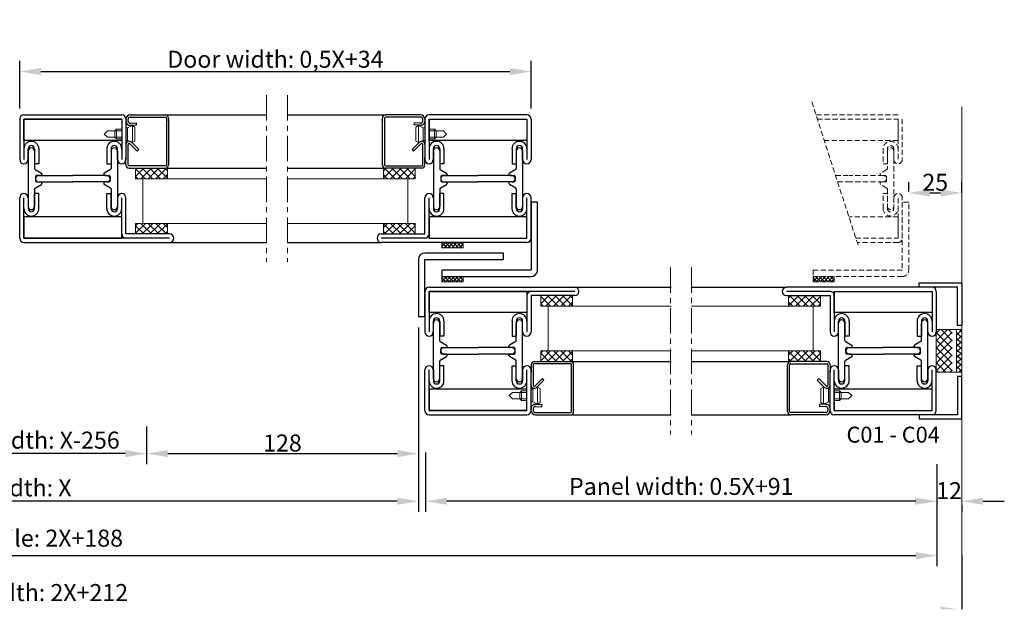
# Model space of a CAD drawing. Units: inches. Extents: x 11 to 1054, y -10 to 615.
# Drawn here: x 272 to 514, y -10 to 135 of the extents above; entities that cross this region are included whole.
import ezdxf

# ---------------------------------------------------------------- set-up
doc = ezdxf.new("R2010")
doc.units = ezdxf.units.IN
doc.header["$LTSCALE"] = 5
doc.header["$MEASUREMENT"] = 0
doc.linetypes.add('CENTER', pattern=[2, 1.25, -0.25, 0.25, -0.25])
doc.linetypes.add('HIDDEN', pattern=[0.375, 0.25, -0.125])
for name, color, linetype, lineweight in [('Arcering', 6, 'Continuous', 5), ('CONTOUR', 7, 'Continuous', 18), ('Deurprofielen', 3, 'Continuous', 30), ('Glas', 4, 'Continuous', 13), ('Hartlijn', 1, 'CENTER', 18), ('labyrinten', 2, 'Continuous', 30), ('Stippellijn', 8, 'HIDDEN', 18), ('Tekst', 140, 'Continuous', 20), ('Thermisch kopp.', 6, 'Continuous', 30)]:
    doc.layers.add(name, color=color, linetype=linetype, lineweight=lineweight)
doc.layers.add('BEMATING', color=7, linetype='Continuous')
doc.styles.add('ROMANS', font='romans')
doc.styles.get("Standard").update_dxf_attribs({"font": 'times.ttf'})
doc.dimstyles.new('Kone', dxfattribs={"dimtxt": 8, "dimasz": 10, "dimexe": 5, "dimexo": 5, "dimgap": 1, "dimtad": 1, "dimdec": 0, "dimzin": 0, "dimdsep": 46, "dimtxsty": 'ROMANS', "dimcen": 1, "dimclrd": 1, "dimclre": 1, "dimadec": 0, "dimazin": 0, "dimtfac": 1, "dimtdec": 0, "dimtofl": 0, "dimtmove": 1, "dimatfit": 3, "dimfxl": 0.18, "dimtolj": 1, "dimtzin": 0, "dimarcsym": 0})

# ---------------------------------------------------------------- blocks, each defined once
blk = doc.blocks.new('*D6')
at = {"layer": 'BEMATING', "color": 1, "linetype": 'ByBlock', "lineweight": -2, "transparency": 16777216}
for p, q in [((370.03, 59.21), (370.03, 25.67)), ((303.23, 34.94), (303.23, 25.67)), ((308.45, 28.28), (364.81, 28.28))]:
    blk.add_line(p, q, dxfattribs=at)
at = {"layer": 'BEMATING', "color": 1, "transparency": 16777216}
for points in [[(308.45, 29.15), (308.45, 27.41), (303.23, 28.28)], [(364.81, 29.15), (364.81, 27.41), (370.03, 28.28)]]:
    blk.add_solid(points, dxfattribs=at)
at = {"layer": 'Defpoints', "color": 0, "transparency": 16777216}
for p in [(370.03, 61.82), (303.23, 37.55), (370.03, 28.28)]:
    blk.add_point(p, dxfattribs=at)
at = {"layer": 'BEMATING', "color": 0, "transparency": 16777216, "insert": (336.63, 30.89), "char_height": 4.175, "attachment_point": 5, "style": 'ROMANS'}
blk.add_mtext('\\A1;128', dxfattribs=at)
blk = doc.blocks.new('*D7')
at = {"layer": 'BEMATING', "color": 1, "linetype": 'ByBlock', "lineweight": -2, "transparency": 16777216}
for p, q in [((221.18, 34.94), (221.18, 25.67)), ((303.23, 34.94), (303.23, 25.67)), ((298.01, 28.28), (226.4, 28.28))]:
    blk.add_line(p, q, dxfattribs=at)
at = {"layer": 'BEMATING', "color": 1, "transparency": 16777216}
for points in [[(226.4, 29.15), (226.4, 27.41), (221.18, 28.28)], [(298.01, 29.15), (298.01, 27.41), (303.23, 28.28)]]:
    blk.add_solid(points, dxfattribs=at)
at = {"layer": 'Defpoints', "color": 0, "transparency": 16777216}
for p in [(221.18, 37.55), (303.23, 37.55), (221.18, 28.28)]:
    blk.add_point(p, dxfattribs=at)
at = {"layer": 'BEMATING', "color": 0, "transparency": 16777216, "insert": (262.21, 31.59), "char_height": 4.1745, "attachment_point": 5, "style": 'ROMANS'}
blk.add_mtext('\\A1;Free opening width: X-256', dxfattribs=at)
blk = doc.blocks.new('*D8')
at = {"layer": 'BEMATING', "color": 1, "linetype": 'ByBlock', "lineweight": -2, "transparency": 16777216}
for p, q in [((370.03, 28.59), (370.03, 13.98)), ((154.39, 25.67), (154.39, 13.98)), ((364.81, 16.59), (159.61, 16.59))]:
    blk.add_line(p, q, dxfattribs=at)
at = {"layer": 'BEMATING', "color": 1, "transparency": 16777216}
for points in [[(159.61, 17.46), (159.61, 15.72), (154.39, 16.59)], [(364.81, 17.46), (364.81, 15.72), (370.03, 16.59)]]:
    blk.add_solid(points, dxfattribs=at)
at = {"layer": 'Defpoints', "color": 0, "transparency": 16777216}
for p in [(370.03, 31.2), (154.39, 28.28), (154.39, 16.59)]:
    blk.add_point(p, dxfattribs=at)
at = {"layer": 'BEMATING', "color": 0, "transparency": 16777216, "insert": (262.21, 19.89), "char_height": 4.1745, "attachment_point": 5, "style": 'ROMANS'}
blk.add_mtext('\\A1;Opening width: X', dxfattribs=at)
blk = doc.blocks.new('*D10')
at = {"layer": 'BEMATING', "color": 1, "linetype": 'ByBlock', "lineweight": -2, "transparency": 16777216}
for p, q in [((27.26, 13.98), (27.26, 0.63)), ((497.32, 13.98), (497.32, 0.63)), ((492.1, 3.24), (32.48, 3.24))]:
    blk.add_line(p, q, dxfattribs=at)
at = {"layer": 'BEMATING', "color": 1, "transparency": 16777216}
for points in [[(32.48, 4.11), (32.48, 2.37), (27.26, 3.24)], [(492.1, 4.11), (492.1, 2.37), (497.32, 3.24)]]:
    blk.add_solid(points, dxfattribs=at)
at = {"layer": 'Defpoints', "color": 0, "transparency": 16777216}
for p in [(27.26, 16.59), (497.32, 16.59), (27.26, 3.24)]:
    blk.add_point(p, dxfattribs=at)
at = {"layer": 'BEMATING', "color": 0, "transparency": 16777216, "insert": (262.21, 7.54), "char_height": 4.1745, "attachment_point": 5, "style": 'ROMANS'}
blk.add_mtext('\\A1;Supporting profile: 2X+188', dxfattribs=at)
blk = doc.blocks.new('*D12')
at = {"layer": 'BEMATING', "color": 1, "linetype": 'ByBlock', "lineweight": -2, "transparency": 16777216}
for p, q in [((272.12, 112.98), (272.12, 124.67)), ((397.68, 112.98), (397.68, 124.67)), ((277.34, 122.06), (392.46, 122.06))]:
    blk.add_line(p, q, dxfattribs=at)
at = {"layer": 'BEMATING', "color": 1, "transparency": 16777216}
for points in [[(277.34, 122.93), (277.34, 121.19), (272.12, 122.06)], [(392.46, 122.93), (392.46, 121.19), (397.68, 122.06)]]:
    blk.add_solid(points, dxfattribs=at)
at = {"layer": 'Defpoints', "color": 0, "transparency": 16777216}
for p in [(397.68, 122.06), (272.12, 110.37), (397.68, 110.37)]:
    blk.add_point(p, dxfattribs=at)
at = {"layer": 'BEMATING', "color": 0, "transparency": 16777216, "insert": (334.9, 125.07), "char_height": 4.1745, "attachment_point": 5, "style": 'ROMANS'}
blk.add_mtext('\\A1;Door width: 0,5X+34', dxfattribs=at)
blk = doc.blocks.new('*D13')
at = {"layer": 'BEMATING', "color": 1, "linetype": 'ByBlock', "lineweight": -2, "transparency": 16777216}
for p, q in [((371.76, 28.59), (371.76, 13.98)), ((497.32, 25.67), (497.32, 13.98)), ((492.1, 16.59), (376.98, 16.59))]:
    blk.add_line(p, q, dxfattribs=at)
at = {"layer": 'BEMATING', "color": 1, "transparency": 16777216}
for points in [[(376.98, 17.46), (376.98, 15.72), (371.76, 16.59)], [(492.1, 17.46), (492.1, 15.72), (497.32, 16.59)]]:
    blk.add_solid(points, dxfattribs=at)
at = {"layer": 'Defpoints', "color": 0, "transparency": 16777216}
for p in [(371.76, 31.2), (497.32, 28.28), (371.76, 16.59)]:
    blk.add_point(p, dxfattribs=at)
at = {"layer": 'BEMATING', "color": 0, "transparency": 16777216, "insert": (434.54, 20.24), "char_height": 4.1745, "attachment_point": 5, "style": 'ROMANS'}
blk.add_mtext('\\A1;Panel width: 0.5X+91', dxfattribs=at)
blk = doc.blocks.new('*D14')
at = {"layer": 'BEMATING', "color": 1, "linetype": 'ByBlock', "lineweight": -2, "transparency": 16777216}
for p, q in [((491.93, 16.59), (486.72, 16.59)), ((503.41, 15.55), (503.41, 13.98)), ((508.63, 16.59), (513.85, 16.59))]:
    blk.add_line(p, q, dxfattribs=at)
at = {"layer": 'BEMATING', "color": 1, "transparency": 16777216}
for points in [[(491.93, 17.46), (491.93, 15.72), (497.15, 16.59)], [(508.63, 17.46), (508.63, 15.72), (503.41, 16.59)]]:
    blk.add_solid(points, dxfattribs=at)
at = {"layer": 'Defpoints', "color": 0, "transparency": 16777216}
for p in [(503.41, 18.16), (497.15, 16.59), (497.15, 16.59)]:
    blk.add_point(p, dxfattribs=at)
at = {"layer": 'BEMATING', "color": 0, "transparency": 16777216, "insert": (500.28, 19.2), "char_height": 4.175, "attachment_point": 5, "style": 'ROMANS'}
blk.add_mtext('\\A1;12', dxfattribs=at)
blk = doc.blocks.new('*D17')
at = {"layer": 'BEMATING', "color": 1, "linetype": 'ByBlock', "lineweight": -2, "transparency": 16777216}
for p, q in [((490.37, 92.64), (490.37, 94.87)), ((503.41, 92.31), (503.41, 94.87)), ((495.59, 92.26), (498.2, 92.26))]:
    blk.add_line(p, q, dxfattribs=at)
at = {"layer": 'BEMATING', "color": 1, "transparency": 16777216}
for points in [[(495.59, 93.13), (495.59, 91.39), (490.37, 92.26)], [(498.2, 93.13), (498.2, 91.39), (503.41, 92.26)]]:
    blk.add_solid(points, dxfattribs=at)
at = {"layer": 'Defpoints', "color": 0, "transparency": 16777216}
for p in [(503.41, 92.26), (490.37, 90.03), (503.41, 89.7)]:
    blk.add_point(p, dxfattribs=at)
at = {"layer": 'BEMATING', "color": 0, "transparency": 16777216, "insert": (496.89, 94.87), "char_height": 4.175, "attachment_point": 5, "style": 'ROMANS'}
blk.add_mtext('\\A1;25', dxfattribs=at)

msp = doc.modelspace()

# ---------------------------------------------------------------- hatches: boundary and pattern name
at = {"layer": 'Arcering'}
h = msp.add_hatch(dxfattribs=at)
h.set_pattern_fill('ANSI37', color=256, scale=20, angle=90, style=0)
h.set_pattern_definition([(135, (248.9006, 599.986), (-0.9224514, -0.9224514), []), (225, (248.9006, 599.986), (0.9224514, -0.9224514), [])])
h.paths.add_polyline_path([(308.39, 98.37), (308.39, 95.76), (300.56, 95.76), (300.56, 98.37)])
h = msp.add_hatch(dxfattribs=at)
h.set_pattern_fill('ANSI37', color=256, scale=20, angle=90, style=0)
h.set_pattern_definition([(45, (420.9029, 599.986), (0.9224514, -0.9224514), []), (315, (420.9029, 599.986), (-0.9224514, -0.9224514), [])])
h.paths.add_polyline_path([(361.42, 98.37), (361.42, 95.76), (369.24, 95.76), (369.24, 98.37)])
h = msp.add_hatch(dxfattribs=at)
h.set_pattern_fill('ANSI37', color=256, scale=20, angle=90, style=0)
h.set_pattern_definition([(225, (248.9006, -419.431), (-0.9224514, 0.9224514), []), (135, (248.9006, -419.431), (0.9224514, 0.9224514), [])])
h.paths.add_polyline_path([(308.39, 82.19), (308.39, 84.8), (300.56, 84.8), (300.56, 82.19)])
h = msp.add_hatch(dxfattribs=at)
h.set_pattern_fill('ANSI37', color=256, scale=20, angle=90, style=0)
h.set_pattern_definition([(315, (420.9029, -419.431), (0.9224514, 0.9224514), []), (45, (420.9029, -419.431), (-0.9224514, 0.9224514), [])])
h.paths.add_polyline_path([(361.42, 82.19), (361.42, 84.8), (369.24, 84.8), (369.24, 82.19)])
h = msp.add_hatch(dxfattribs=at)
h.set_pattern_fill('ANSI37', color=256, scale=10, angle=90, style=0)
h.set_pattern_definition([(315, (232.78776, 204.58144), (0.4612257, 0.4612257), []), (45, (232.78776, 204.58144), (-0.4612257, 0.4612257), [])])
h.paths.add_polyline_path([(380.98, 78.77), (380.98, 80.07), (375.77, 80.07), (375.77, 78.77)])
h = msp.add_hatch(dxfattribs=at)
h.set_pattern_fill('ANSI37', color=256, scale=10, angle=90, style=0)
h.set_pattern_definition([(45, (232.78776, -45.71314), (0.4612257, -0.4612257), []), (315, (232.78776, -45.71314), (-0.4612257, -0.4612257), [])])
h.paths.add_polyline_path([(380.98, 71.75), (380.98, 70.45), (375.77, 70.45), (375.77, 71.75)])
h = msp.add_hatch(dxfattribs=at)
h.set_pattern_fill('ANSI37', color=256, scale=20, angle=90, style=0)
h.set_pattern_definition([(135, (348.3704, 568.677), (-0.9224514, -0.9224514), []), (225, (348.3704, 568.677), (0.9224514, -0.9224514), [])])
h.paths.add_polyline_path([(407.86, 67.06), (407.86, 64.45), (400.03, 64.45), (400.03, 67.06)])
h = msp.add_hatch(dxfattribs=at)
h.set_pattern_fill('ANSI37', color=256, scale=20, angle=90, style=0)
h.set_pattern_definition([(45, (520.3726, 568.677), (0.9224514, -0.9224514), []), (315, (520.3726, 568.677), (-0.9224514, -0.9224514), [])])
h.paths.add_polyline_path([(460.89, 67.06), (460.89, 64.45), (468.71, 64.45), (468.71, 67.06)])
h = msp.add_hatch(dxfattribs=at)
h.set_pattern_fill('ANSI37', color=256, scale=20, style=0)
h.set_pattern_definition([(45, (-3597.5107, -1199.376), (-0.92245142, 0.92245142), []), (135, (-3597.5107, -1199.376), (-0.92245142, -0.92245142), [])])
h.paths.add_polyline_path([(501.07, 48.27), (501.07, 58.71), (497.15, 58.71), (497.15, 48.27)])
h = msp.add_hatch(dxfattribs=at)
h.set_pattern_fill('ANSI37', color=256, scale=15, style=0)
h.set_pattern_definition([(45, (-3592.5534, -1199.376), (-0.69183857, 0.69183857), []), (135, (-3592.5534, -1199.376), (-0.69183857, -0.69183857), [])])
h.paths.add_polyline_path([(503.41, 58.71), (502.11, 58.71), (502.11, 48.27), (503.41, 48.27)])
h = msp.add_hatch(dxfattribs=at)
h.set_pattern_fill('ANSI37', color=256, scale=20, angle=90, style=0)
h.set_pattern_definition([(225, (348.3704, -450.74), (-0.9224514, 0.9224514), []), (135, (348.3704, -450.74), (0.9224514, 0.9224514), [])])
h.paths.add_polyline_path([(407.86, 50.88), (407.86, 53.49), (400.03, 53.49), (400.03, 50.88)])
h = msp.add_hatch(dxfattribs=at)
h.set_pattern_fill('ANSI37', color=256, scale=20, angle=90, style=0)
h.set_pattern_definition([(315, (520.3726, -450.74), (0.9224514, 0.9224514), []), (45, (520.3726, -450.74), (-0.9224514, 0.9224514), [])])
h.paths.add_polyline_path([(460.89, 50.88), (460.89, 53.49), (468.71, 53.49), (468.71, 50.88)])
at = {"layer": 'Stippellijn'}
h = msp.add_hatch(dxfattribs=at)
h.set_pattern_fill('ANSI37', color=256, scale=10, angle=90, style=0)
h.set_pattern_definition([(45, (323.91053, -45.71314), (0.4612257, -0.4612257), []), (315, (323.91053, -45.71314), (-0.4612257, -0.4612257), [])])
h.paths.add_polyline_path([(472.11, 71.75), (472.11, 70.45), (466.89, 70.45), (466.89, 71.75)])

# ---------------------------------------------------------------- linework, layer by layer
at = {"layer": 'BEMATING', "color": 1}
msp.add_line((503.41, 3.55), (503.41, -9.92), dxfattribs=at)
msp.add_solid([(502.26, -9.92), (498.2, -9.92), (502.26, -9.92), (498.2, -9.24)], dxfattribs=at)
at = {"layer": 'CONTOUR'}
for p, q in [((503.41, 113.39), (503.41, -9.92)), ((299.78, 104.63), (299.78, 108.8)), ((370.03, 104.63), (370.03, 108.8)), ((292.86, 106.71), (293.65, 107.5)), ((292.86, 106.71), (293.65, 105.93)), ((293.65, 107.5), (297.17, 107.5)), ((295.47, 107.5), (295.86, 107.89)), ((295.47, 105.93), (295.47, 107.5)), ((295.86, 107.89), (297.17, 107.89)), ((298.6, 105.15), (298.6, 108.28)), ((300.43, 105), (300.43, 108.43)), ((369.37, 105), (369.37, 108.43)), ((371.2, 105.15), (371.2, 108.28)), ((373.94, 107.89), (372.63, 107.89)), ((376.16, 107.5), (372.63, 107.5)), ((374.33, 107.5), (373.94, 107.89)), ((374.33, 105.93), (374.33, 107.5)), ((376.94, 106.71), (376.16, 107.5)), ((376.94, 106.71), (376.16, 105.93)), ((293.65, 105.93), (297.17, 105.93)), ((295.86, 105.54), (297.17, 105.54)), ((298.21, 105.15), (298.6, 105.15)), ((371.59, 105.15), (371.2, 105.15)), ((376.16, 105.93), (372.63, 105.93)), ((373.94, 105.54), (372.63, 105.54)), ((395.33, 43.71), (396.64, 43.71)), ((397.68, 44.1), (398.07, 44.1)), ((398.07, 44.1), (398.07, 40.97)), ((399.25, 44.62), (399.25, 40.44)), ((399.9, 44.24), (399.9, 40.82)), ((468.84, 44.24), (468.84, 40.82)), ((469.5, 44.62), (469.5, 40.44)), ((470.67, 44.1), (470.67, 40.97)), ((471.06, 44.1), (470.67, 44.1)), ((473.41, 43.71), (472.1, 43.71)), ((392.33, 42.53), (393.12, 43.31)), ((392.33, 42.53), (393.12, 41.75)), ((393.12, 43.31), (396.64, 43.31)), ((393.12, 41.75), (396.64, 41.75)), ((394.94, 43.31), (394.94, 41.75)), ((394.94, 41.75), (395.33, 41.36)), ((395.33, 41.36), (396.64, 41.36)), ((475.63, 43.31), (472.1, 43.31)), ((475.63, 41.75), (472.1, 41.75)), ((473.41, 41.36), (472.1, 41.36)), ((473.8, 41.75), (473.41, 41.36)), ((473.8, 43.31), (473.8, 41.75)), ((476.41, 42.53), (475.63, 43.31)), ((476.41, 42.53), (475.63, 41.75))]:
    msp.add_line(p, q, dxfattribs=at)
for points in [[(298.21, 108.28), (298.6, 108.28), (299.78, 108.8), (300.43, 108.43)], [(371.59, 108.28), (371.2, 108.28), (370.03, 108.8), (369.37, 108.43)], [(295.47, 105.93), (295.86, 105.54), (295.86, 107.89)], [(374.33, 105.93), (373.94, 105.54), (373.94, 107.89)], [(298.6, 105.15), (299.78, 104.63), (300.43, 105)], [(371.2, 105.15), (370.03, 104.63), (369.37, 105)], [(300.56, 98.37), (308.39, 98.37), (308.39, 95.76), (300.56, 95.76), (300.56, 98.37)], [(369.24, 98.37), (361.42, 98.37), (361.42, 95.76), (369.24, 95.76), (369.24, 98.37)], [(300.56, 82.19), (308.39, 82.19), (308.39, 84.8), (300.56, 84.8), (300.56, 82.19)], [(369.24, 82.19), (361.42, 82.19), (361.42, 84.8), (369.24, 84.8), (369.24, 82.19)], [(375.77, 78.77), (380.98, 78.77), (380.98, 80.07), (375.77, 80.07), (375.77, 78.77)], [(375.77, 71.75), (380.98, 71.75), (380.98, 70.45), (375.77, 70.45), (375.77, 71.75)], [(400.03, 67.06), (407.86, 67.06), (407.86, 64.45), (400.03, 64.45), (400.03, 67.06)], [(468.71, 67.06), (460.89, 67.06), (460.89, 64.45), (468.71, 64.45), (468.71, 67.06)], [(400.03, 50.88), (407.86, 50.88), (407.86, 53.49), (400.03, 53.49), (400.03, 50.88)], [(468.71, 50.88), (460.89, 50.88), (460.89, 53.49), (468.71, 53.49), (468.71, 50.88)], [(394.94, 43.31), (395.33, 43.71), (395.33, 41.36)], [(398.07, 44.1), (399.25, 44.62), (399.9, 44.24)], [(470.67, 44.1), (469.5, 44.62), (468.84, 44.24)], [(473.8, 43.31), (473.41, 43.71), (473.41, 41.36)], [(397.68, 40.97), (398.07, 40.97), (399.25, 40.44), (399.9, 40.82)], [(471.06, 40.97), (470.67, 40.97), (469.5, 40.44), (468.84, 40.82)]]:
    msp.add_lwpolyline(points, dxfattribs=at)
for points in [[(497.15, 48.27), (502.11, 48.27), (502.11, 58.71), (497.15, 58.71)], [(502.11, 48.27), (503.41, 48.27), (503.41, 58.71), (502.11, 58.71)]]:
    msp.add_lwpolyline(points, close=True, dxfattribs=at)
at = {"layer": 'Deurprofielen'}
for p, q in [((273.17, 111.41), (297.17, 111.41)), ((299.26, 111.41), (307.87, 111.41)), ((307.87, 111.41), (332.69, 111.41)), ((337.91, 111.41), (361.94, 111.41)), ((370.55, 111.41), (361.94, 111.41)), ((396.64, 111.41), (372.63, 111.41)), ((272.12, 110.37), (272.12, 100.44)), ((297.17, 110.37), (273.17, 110.37)), ((273.17, 110.37), (273.17, 103.09)), ((297.17, 110.37), (297.17, 100.44)), ((298.21, 110.37), (298.21, 100.96)), ((298.21, 110.37), (298.21, 100.44)), ((298.73, 109.9), (298.73, 110.37)), ((299.26, 110.89), (307.87, 110.89)), ((299.28, 109.38), (300.79, 109.46)), ((299.31, 108.86), (300.82, 108.94)), ((300.82, 108.94), (300.79, 109.46)), ((308.13, 110.63), (308.13, 99.15)), ((308.65, 110.63), (308.65, 99.15)), ((361.15, 110.63), (361.15, 99.15)), ((361.68, 110.63), (361.68, 99.15)), ((370.55, 110.89), (361.94, 110.89)), ((368.99, 108.94), (369.01, 109.46)), ((370.49, 108.86), (368.99, 108.94)), ((370.52, 109.38), (369.01, 109.46)), ((371.07, 109.9), (371.07, 110.37)), ((371.59, 110.37), (371.59, 100.96)), ((371.59, 110.37), (371.59, 100.44)), ((372.63, 110.37), (372.63, 100.44)), ((396.64, 109.33), (396.64, 100.44)), ((397.68, 110.37), (397.68, 100.44)), ((298.73, 99.15), (298.73, 104.15)), ((299.18, 104.33), (300.97, 102.54)), ((299.55, 104.7), (301.34, 102.91)), ((370.25, 104.7), (368.46, 102.91)), ((370.62, 104.33), (368.83, 102.54)), ((371.07, 99.15), (371.07, 104.15)), ((273.17, 103.09), (273.17, 100.44)), ((274.21, 100.44), (274.21, 103.09)), ((275.77, 103.09), (275.77, 99.39)), ((276.82, 103.09), (276.82, 99.39)), ((293.52, 103.09), (293.52, 99.39)), ((294.56, 103.09), (294.56, 99.39)), ((296.13, 100.44), (296.13, 103.09)), ((301.34, 102.91), (300.97, 102.54)), ((368.46, 102.91), (368.83, 102.54)), ((373.68, 100.44), (373.68, 103.09)), ((375.24, 103.09), (375.24, 99.39)), ((376.29, 103.09), (376.29, 99.39)), ((392.99, 103.09), (392.99, 99.39)), ((394.03, 103.09), (394.03, 99.39)), ((395.59, 100.44), (395.59, 103.09)), ((276.82, 99.39), (275.77, 99.39)), ((293.52, 99.39), (294.56, 99.39)), ((298.21, 99.15), (298.21, 100.96)), ((371.59, 99.15), (371.59, 100.96)), ((376.29, 99.39), (375.24, 99.39)), ((392.99, 99.39), (394.03, 99.39)), ((307.87, 98.89), (299, 98.89)), ((299, 98.37), (307.87, 98.37)), ((307.87, 98.37), (332.69, 98.37)), ((337.91, 98.37), (361.94, 98.37)), ((361.94, 98.89), (370.81, 98.89)), ((370.81, 98.37), (361.94, 98.37)), ((276.8, 96.52), (285.17, 96.52)), ((276.8, 94.96), (285.17, 94.96)), ((293.53, 96.52), (285.17, 96.52)), ((293.53, 94.96), (285.17, 94.96)), ((376.27, 96.52), (384.64, 96.52)), ((376.27, 94.96), (384.64, 94.96)), ((393, 96.52), (384.64, 96.52)), ((393, 94.96), (384.64, 94.96)), ((275.77, 88.43), (275.77, 92.12)), ((276.82, 92.12), (275.77, 92.12)), ((276.82, 88.43), (276.82, 92.12)), ((293.52, 88.43), (293.52, 92.12)), ((293.52, 92.12), (294.56, 92.12)), ((294.56, 88.43), (294.56, 92.12)), ((375.24, 88.43), (375.24, 92.12)), ((376.29, 92.12), (375.24, 92.12)), ((376.29, 88.43), (376.29, 92.12)), ((392.99, 88.43), (392.99, 92.12)), ((392.99, 92.12), (394.03, 92.12)), ((394.03, 88.43), (394.03, 92.12)), ((272.12, 81.15), (272.12, 91.07)), ((273.17, 81.15), (273.17, 91.07)), ((274.21, 91.07), (274.21, 88.43)), ((296.13, 91.07), (296.13, 88.43)), ((297.17, 81.15), (297.17, 91.07)), ((298.21, 82.19), (298.21, 91.07)), ((371.59, 82.19), (371.59, 91.07)), ((372.63, 81.15), (372.63, 91.07)), ((373.68, 91.07), (373.68, 88.43)), ((395.59, 91.07), (395.59, 88.43)), ((396.64, 82.19), (396.64, 91.07)), ((397.68, 81.15), (397.68, 91.07)), ((308.91, 82.19), (298.21, 82.19)), ((360.89, 82.19), (371.59, 82.19)), ((308.91, 81.15), (273.17, 81.15)), ((273.17, 80.1), (308.91, 80.1)), ((308.91, 80.1), (332.69, 80.1)), ((337.91, 80.1), (360.89, 80.1)), ((371.59, 81.15), (360.89, 81.15)), ((396.64, 80.1), (360.89, 80.1)), ((371.59, 68.1), (371.59, 58.17)), ((372.63, 69.14), (408.38, 69.14)), ((372.63, 68.1), (372.63, 58.17)), ((408.38, 68.1), (372.63, 68.1)), ((396.64, 68.1), (396.64, 58.17)), ((408.38, 69.14), (432.03, 69.14)), ((408.38, 69.14), (431.86, 69.14)), ((437.08, 69.14), (460.36, 69.14)), ((496.11, 69.14), (460.36, 69.14)), ((471.06, 68.1), (460.36, 68.1)), ((472.1, 68.1), (472.1, 58.17)), ((497.15, 68.1), (497.15, 58.17)), ((408.38, 67.06), (397.68, 67.06)), ((397.68, 67.06), (397.68, 58.17)), ((460.36, 67.06), (471.06, 67.06)), ((471.06, 67.06), (471.06, 58.17)), ((496.11, 67.06), (496.11, 58.17)), ((373.68, 58.17), (373.68, 60.82)), ((375.24, 60.82), (375.24, 57.13)), ((376.29, 60.82), (376.29, 57.13)), ((392.99, 60.82), (392.99, 57.13)), ((394.03, 60.82), (394.03, 57.13)), ((395.59, 58.17), (395.59, 60.82)), ((473.15, 58.17), (473.15, 60.82)), ((474.71, 60.82), (474.71, 57.13)), ((475.76, 60.82), (475.76, 57.13)), ((492.46, 60.82), (492.46, 57.13)), ((493.5, 60.82), (493.5, 57.13)), ((495.06, 58.17), (495.06, 60.82)), ((376.29, 57.13), (375.24, 57.13)), ((392.99, 57.13), (394.03, 57.13)), ((475.76, 57.13), (474.71, 57.13)), ((492.46, 57.13), (493.5, 57.13)), ((376.27, 54.29), (384.64, 54.29)), ((393, 54.29), (384.64, 54.29)), ((475.74, 54.29), (484.11, 54.29)), ((492.47, 54.29), (484.11, 54.29)), ((376.27, 52.72), (384.64, 52.72)), ((393, 52.72), (384.64, 52.72)), ((398.46, 50.88), (407.34, 50.88)), ((407.34, 50.88), (432.03, 50.88)), ((407.8, 50.88), (431.86, 50.88)), ((437.08, 50.88), (461.41, 50.88)), ((470.28, 50.88), (461.41, 50.88)), ((475.74, 52.72), (484.11, 52.72)), ((492.47, 52.72), (484.11, 52.72)), ((371.59, 38.88), (371.59, 48.81)), ((372.63, 46.16), (372.63, 48.81)), ((373.68, 48.81), (373.68, 46.16)), ((375.24, 46.16), (375.24, 49.85)), ((376.29, 49.85), (375.24, 49.85)), ((376.29, 46.16), (376.29, 49.85)), ((392.99, 46.16), (392.99, 49.85)), ((392.99, 49.85), (394.03, 49.85)), ((394.03, 46.16), (394.03, 49.85)), ((395.59, 48.81), (395.59, 46.16)), ((396.64, 38.88), (396.64, 48.81)), ((397.68, 50.1), (397.68, 48.29)), ((397.68, 38.88), (397.68, 48.81)), ((398.2, 50.1), (398.2, 45.1)), ((407.34, 50.36), (398.46, 50.36)), ((407.6, 38.62), (407.6, 50.1)), ((408.12, 38.62), (408.12, 50.1)), ((460.62, 38.62), (460.62, 50.1)), ((461.15, 38.62), (461.15, 50.1)), ((461.41, 50.36), (470.28, 50.36)), ((470.54, 50.1), (470.54, 45.1)), ((471.06, 50.1), (471.06, 48.29)), ((471.06, 38.88), (471.06, 48.81)), ((472.1, 38.88), (472.1, 48.81)), ((473.15, 48.81), (473.15, 46.16)), ((474.71, 46.16), (474.71, 49.85)), ((475.76, 49.85), (474.71, 49.85)), ((475.76, 46.16), (475.76, 49.85)), ((492.46, 46.16), (492.46, 49.85)), ((492.46, 49.85), (493.5, 49.85)), ((493.5, 46.16), (493.5, 49.85)), ((495.06, 48.81), (495.06, 46.16)), ((496.11, 39.92), (496.11, 48.81)), ((497.15, 38.88), (497.15, 48.81)), ((372.63, 38.88), (372.63, 46.16)), ((397.68, 38.88), (397.68, 48.29)), ((398.65, 44.91), (400.44, 46.71)), ((399.02, 44.54), (400.81, 46.34)), ((400.81, 46.34), (400.44, 46.71)), ((467.93, 46.34), (468.3, 46.71)), ((469.72, 44.54), (467.93, 46.34)), ((470.09, 44.91), (468.3, 46.71)), ((471.06, 38.88), (471.06, 48.29)), ((396.64, 38.88), (372.63, 38.88)), ((398.2, 39.34), (398.2, 38.88)), ((398.75, 39.87), (400.26, 39.79)), ((398.78, 40.39), (400.29, 40.31)), ((400.29, 40.31), (400.26, 39.79)), ((469.96, 40.39), (468.46, 40.31)), ((468.46, 40.31), (468.48, 39.79)), ((469.99, 39.87), (468.48, 39.79)), ((470.54, 39.34), (470.54, 38.88)), ((372.63, 37.83), (396.64, 37.83)), ((398.73, 38.36), (407.34, 38.36)), ((398.73, 37.83), (407.34, 37.83)), ((407.34, 37.83), (432.03, 37.83)), ((407.34, 37.83), (431.86, 37.83)), ((437.08, 37.83), (461.41, 37.83)), ((470.02, 38.36), (461.41, 38.36)), ((470.02, 37.83), (461.41, 37.83)), ((496.11, 37.83), (472.1, 37.83))]:
    msp.add_line(p, q, dxfattribs=at)
for centre, radius, start, end in [((273.17, 110.37), 1.04, 90, 180), ((297.17, 110.37), 1.04, 0, 90), ((297.17, 110.37), 1.04, 0, 90), ((299.26, 110.37), 1.04, 90, 180), ((307.87, 110.63), 0.783, 0, 90), ((361.94, 110.63), 0.783, 90, 180), ((370.55, 110.37), 1.04, 0, 90), ((372.63, 110.37), 1.04, 90, 180), ((372.63, 110.37), 1.04, 90, 180), ((396.64, 110.37), 1.04, 0, 90), ((299.26, 109.9), 1.04, 180, 273.0001), ((299.26, 110.37), 0.522, 90, 180), ((299.26, 109.9), 0.522, 180, 273), ((307.87, 110.63), 0.261, 0, 90), ((361.94, 110.63), 0.261, 90, 180), ((370.55, 109.9), 1.04, 266.9999, 0), ((370.55, 109.9), 0.522, 267, 0), ((370.55, 110.37), 0.522, 0, 90), ((274.99, 103.09), 1.83, 0, 180), ((295.34, 103.09), 1.83, 0, 180), ((299, 104.15), 0.783, 45.0004, 180), ((299, 104.15), 0.261, 44.9988, 180), ((370.81, 104.15), 0.783, 0, 134.9996), ((370.81, 104.15), 0.261, 0, 135.0012), ((374.46, 103.09), 1.83, 0, 180), ((394.81, 103.09), 1.83, 0, 180), ((274.99, 103.09), 0.783, 0, 180), ((295.34, 103.09), 0.783, 0, 180), ((374.46, 103.09), 0.783, 0, 180), ((394.81, 103.09), 0.783, 0, 180), ((273.17, 100.44), 1.04, 180, 0), ((297.17, 100.44), 1.04, 180, 0), ((299, 99.15), 0.783, 180, 270), ((299, 99.15), 0.261, 180, 270), ((307.87, 99.15), 0.783, 270, 0), ((307.87, 99.15), 0.261, 270, 0), ((361.94, 99.15), 0.783, 180, 270), ((361.94, 99.15), 0.261, 180, 270), ((370.81, 99.15), 0.261, 270, 0), ((370.81, 99.15), 0.783, 270, 0), ((372.63, 100.44), 1.04, 180, 0), ((396.64, 100.44), 1.04, 180, 0), ((276.8, 95.74), 0.783, 90, 270), ((293.53, 95.74), 0.783, 270, 90), ((376.27, 95.74), 0.783, 90, 270), ((393, 95.74), 0.783, 270, 90), ((273.17, 91.07), 1.04, 0, 180), ((297.17, 91.07), 1.04, 0, 180), ((372.63, 91.07), 1.04, 0, 180), ((396.64, 91.07), 1.04, 0, 180), ((274.99, 88.43), 1.83, 180, 0), ((274.99, 88.43), 0.783, 180, 0), ((295.34, 88.43), 1.83, 180, 0), ((295.34, 88.43), 0.783, 180, 0), ((374.46, 88.43), 1.83, 180, 0), ((374.46, 88.43), 0.783, 180, 0), ((394.81, 88.43), 1.83, 180, 0), ((394.81, 88.43), 0.783, 180, 0), ((298.21, 82.19), 1.04, 180, 270), ((308.91, 81.15), 1.04, 270, 90), ((360.89, 81.15), 1.04, 90, 270), ((371.59, 82.19), 1.04, 270, 0), ((273.17, 81.15), 1.04, 180, 270), ((396.64, 81.15), 1.04, 270, 360), ((372.63, 68.1), 1.04, 90, 180), ((397.68, 67.06), 1.04, 90, 180), ((408.38, 68.1), 1.04, 270, 90), ((460.36, 68.1), 1.04, 90, 270), ((471.06, 67.06), 1.04, 0, 90), ((496.11, 68.1), 1.04, 0, 90), ((374.46, 60.82), 1.83, 0, 180), ((374.46, 60.82), 0.783, 0, 180), ((394.81, 60.82), 1.83, 0, 180), ((394.81, 60.82), 0.783, 0, 180), ((473.93, 60.82), 1.83, 0, 180), ((473.93, 60.82), 0.783, 0, 180), ((494.28, 60.82), 1.83, 0, 180), ((494.28, 60.82), 0.783, 0, 180), ((372.63, 58.17), 1.04, 180, 0), ((396.64, 58.17), 1.04, 180, 0), ((472.1, 58.17), 1.04, 180, 0), ((496.11, 58.17), 1.04, 180, 0), ((376.27, 53.5), 0.783, 90, 270), ((393, 53.5), 0.783, 270, 90), ((475.74, 53.5), 0.783, 90, 270), ((492.47, 53.5), 0.783, 270, 90), ((398.46, 50.1), 0.783, 90, 180), ((407.34, 50.1), 0.783, 0, 90), ((461.41, 50.1), 0.783, 90, 180), ((470.28, 50.1), 0.783, 0, 90), ((372.63, 48.81), 1.04, 0, 180), ((396.64, 48.81), 1.04, 0, 180), ((398.46, 50.1), 0.261, 90, 180), ((407.34, 50.1), 0.261, 0, 90), ((461.41, 50.1), 0.261, 90, 180), ((470.28, 50.1), 0.261, 0, 90), ((472.1, 48.81), 1.04, 0, 180), ((496.11, 48.81), 1.04, 0, 180), ((374.46, 46.16), 1.83, 180, 0), ((374.46, 46.16), 0.783, 180, 0), ((394.81, 46.16), 1.83, 180, 0), ((394.81, 46.16), 0.783, 180, 0), ((473.93, 46.16), 1.83, 180, 0), ((473.93, 46.16), 0.783, 180, 0), ((494.28, 46.16), 1.83, 180, 0), ((494.28, 46.16), 0.783, 180, 0), ((398.46, 45.1), 0.783, 180, 314.9996), ((398.46, 45.1), 0.261, 180, 315.0012), ((470.28, 45.1), 0.783, 225.0004, 0), ((470.28, 45.1), 0.261, 224.9988, 0), ((372.63, 38.88), 1.04, 180, 270), ((396.64, 38.88), 1.04, 270, 0), ((396.64, 38.88), 1.04, 270, 0), ((398.73, 39.34), 1.04, 86.9999, 180), ((398.73, 38.88), 1.04, 180, 270), ((398.73, 39.34), 0.522, 87, 180), ((398.73, 38.88), 0.522, 180, 270), ((470.02, 39.34), 1.04, 0, 93.0001), ((470.02, 39.34), 0.522, 0, 93), ((470.02, 38.88), 0.522, 270, 0), ((470.02, 38.88), 1.04, 270, 0), ((472.1, 38.88), 1.04, 180, 270), ((472.1, 38.88), 1.04, 180, 270), ((496.11, 38.88), 1.04, 270, 0), ((407.34, 38.62), 0.261, 270, 0), ((407.34, 38.62), 0.783, 270, 0), ((461.41, 38.62), 0.783, 180, 270), ((461.41, 38.62), 0.261, 180, 270)]:
    msp.add_arc(centre, radius, start, end, dxfattribs=at)
for p in [(308.65, 110.11), (361.15, 110.11), (408.12, 39.14), (460.62, 39.14)]:
    msp.add_point(p, dxfattribs=at)
at = {"layer": 'Glas'}
for p, q in [((332.69, 95.76), (302.39, 95.76)), ((302.39, 84.8), (302.39, 95.76)), ((362.44, 95.76), (337.91, 95.76)), ((367.42, 84.8), (367.42, 95.76)), ((332.69, 84.8), (302.39, 84.8)), ((361.42, 84.8), (337.91, 84.8)), ((432.03, 64.45), (401.86, 64.45)), ((401.86, 64.45), (401.86, 53.49)), ((431.86, 64.45), (409.56, 64.45)), ((460.89, 64.45), (437.08, 64.45)), ((466.89, 64.45), (466.89, 53.49)), ((432.03, 53.49), (401.86, 53.49)), ((431.86, 53.49), (409.56, 53.49)), ((461.91, 53.49), (437.08, 53.49))]:
    msp.add_line(p, q, dxfattribs=at)
at = {"layer": 'Hartlijn'}
for p, q in [((332.69, 116.27), (332.69, 75.25)), ((337.91, 116.27), (337.91, 75.25)), ((431.86, 74), (431.86, 32.98)), ((437.08, 74), (437.08, 32.98))]:
    msp.add_line(p, q, dxfattribs=at)
at = {"layer": 'labyrinten'}
for p, q in [((397.68, 90.03), (397.68, 73.32)), ((399.25, 90.03), (397.68, 90.03)), ((399.25, 73.32), (399.25, 90.03)), ((390.9, 77.49), (371.59, 77.49)), ((390.9, 75.93), (390.9, 77.49)), ((370.03, 75.93), (370.03, 61.82)), ((371.59, 61.82), (371.59, 75.93)), ((371.59, 75.93), (390.9, 75.93)), ((397.68, 73.32), (375.77, 73.32)), ((375.77, 73.32), (375.77, 71.75)), ((375.77, 71.75), (397.68, 71.75)), ((371.59, 61.82), (370.03, 61.82))]:
    msp.add_line(p, q, dxfattribs=at)
for points in [[(492.98, 70.19), (503.41, 70.19), (503.41, 59.75), (502.37, 59.75), (502.37, 69.14), (492.98, 69.14)], [(492.98, 36.79), (503.41, 36.79), (503.41, 47.23), (502.37, 47.23), (502.37, 37.83), (492.98, 37.83)]]:
    msp.add_lwpolyline(points, close=True, dxfattribs=at)
for centre, start, end in [((371.59, 75.93), 90, 180), ((397.68, 73.32), 270, 0)]:
    msp.add_arc(centre, 1.57, start, end, dxfattribs=at)
at = {"layer": 'Stippellijn'}
for p, q in [((466.58, 114.59), (478.15, 78.84)), ((487.76, 111.41), (467.61, 111.41)), ((487.76, 109.33), (487.76, 100.44)), ((488.8, 110.37), (488.8, 100.44)), ((484.11, 103.09), (484.11, 99.39)), ((485.15, 103.09), (485.15, 99.39)), ((485.15, 102.56), (485.15, 98.24)), ((486.72, 100.44), (486.72, 103.09)), ((486.72, 102.56), (486.72, 88.95)), ((484.11, 99.39), (485.15, 99.39)), ((483.34, 96.9), (483.34, 96.79)), ((485.02, 98.01), (483.47, 97.12)), ((472.43, 96.52), (475.76, 96.52)), ((472.93, 94.96), (475.76, 94.96)), ((484.13, 96.52), (475.76, 96.52)), ((484.13, 94.96), (475.76, 94.96)), ((483.34, 94.7), (483.34, 94.59)), ((485.02, 93.47), (483.47, 94.36)), ((483.61, 96.52), (484.65, 96.52)), ((484.65, 94.96), (483.61, 94.96)), ((484.91, 96.26), (484.91, 95.22)), ((484.11, 88.43), (484.11, 92.12)), ((484.11, 92.12), (485.15, 92.12)), ((485.15, 93.24), (485.15, 88.95)), ((485.15, 88.43), (485.15, 92.12)), ((486.72, 91.07), (486.72, 88.43)), ((487.76, 82.19), (487.76, 91.07)), ((488.8, 81.15), (488.8, 91.07)), ((488.8, 90.03), (488.8, 73.32)), ((490.37, 90.03), (488.8, 90.03)), ((490.37, 73.32), (490.37, 90.03)), ((487.76, 80.1), (477.74, 80.1)), ((488.8, 73.32), (466.89, 73.32)), ((466.89, 73.32), (466.89, 71.75)), ((466.89, 71.75), (488.8, 71.75))]:
    msp.add_line(p, q, dxfattribs=at)
for points in [[(467.95, 110.37), (487.76, 110.37), (487.76, 105.15), (469.64, 105.15)], [(477.4, 81.15), (487.76, 81.15), (487.76, 86.36), (475.72, 86.36)], [(466.89, 71.75), (472.11, 71.75), (472.11, 70.45), (466.89, 70.45), (466.89, 71.75)]]:
    msp.add_lwpolyline(points, dxfattribs=at)
for centre, radius, start, end in [((485.93, 103.09), 1.83, 0, 180), ((485.93, 103.09), 0.783, 0, 180), ((485.93, 102.56), 0.783, 0, 180), ((487.76, 100.44), 1.04, 180, 0), ((483.61, 96.9), 0.261, 120, 180), ((483.61, 96.79), 0.261, 180, 270), ((484.89, 98.24), 0.261, 300, 0), ((483.61, 94.7), 0.261, 90, 180), ((483.61, 94.59), 0.261, 180, 240), ((484.13, 95.74), 0.783, 270, 90), ((484.65, 96.26), 0.261, 0, 90), ((484.65, 95.22), 0.261, 270, 0), ((484.89, 93.24), 0.261, 0, 60), ((487.76, 91.07), 1.04, 0, 180), ((485.93, 88.43), 1.83, 180, 0), ((485.93, 88.95), 0.783, 180, 0), ((485.93, 88.43), 0.783, 180, 0), ((487.76, 81.15), 1.04, 270, 360), ((488.8, 73.32), 1.57, 270, 0)]:
    msp.add_arc(centre, radius, start, end, dxfattribs=at)
at = {"layer": 'Thermisch kopp.'}
for p, q in [((274.21, 102.56), (274.21, 88.95)), ((275.77, 102.56), (275.77, 98.24)), ((294.56, 102.56), (294.56, 98.24)), ((296.13, 102.56), (296.13, 88.95)), ((373.68, 102.56), (373.68, 88.95)), ((375.24, 102.56), (375.24, 98.24)), ((394.03, 102.56), (394.03, 98.24)), ((395.59, 102.56), (395.59, 88.95)), ((275.9, 98.01), (277.45, 97.12)), ((277.58, 96.9), (277.58, 96.79)), ((292.75, 96.9), (292.75, 96.79)), ((294.43, 98.01), (292.88, 97.12)), ((375.37, 98.01), (376.92, 97.12)), ((377.05, 96.9), (377.05, 96.79)), ((392.22, 96.9), (392.22, 96.79)), ((393.9, 98.01), (392.35, 97.12)), ((275.9, 93.47), (277.45, 94.36)), ((276.02, 96.26), (276.02, 95.22)), ((277.32, 96.52), (276.28, 96.52)), ((276.28, 94.96), (277.32, 94.96)), ((277.58, 94.7), (277.58, 94.59)), ((292.75, 94.7), (292.75, 94.59)), ((294.43, 93.47), (292.88, 94.36)), ((293.01, 96.52), (294.06, 96.52)), ((294.06, 94.96), (293.01, 94.96)), ((294.32, 96.26), (294.32, 95.22)), ((375.37, 93.47), (376.92, 94.36)), ((375.49, 96.26), (375.49, 95.22)), ((376.79, 96.52), (375.75, 96.52)), ((375.75, 94.96), (376.79, 94.96)), ((377.05, 94.7), (377.05, 94.59)), ((392.22, 94.7), (392.22, 94.59)), ((393.9, 93.47), (392.35, 94.36)), ((392.48, 96.52), (393.53, 96.52)), ((393.53, 94.96), (392.48, 94.96)), ((393.79, 96.26), (393.79, 95.22)), ((275.77, 93.24), (275.77, 88.95)), ((294.56, 93.24), (294.56, 88.95)), ((375.24, 93.24), (375.24, 88.95)), ((394.03, 93.24), (394.03, 88.95)), ((373.68, 46.68), (373.68, 60.3)), ((375.24, 56), (375.24, 60.3)), ((394.03, 56), (394.03, 60.3)), ((395.59, 46.68), (395.59, 60.3)), ((473.15, 46.68), (473.15, 60.3)), ((474.71, 56), (474.71, 60.3)), ((493.5, 56), (493.5, 60.3)), ((495.06, 46.68), (495.06, 60.3)), ((375.37, 55.78), (376.92, 54.88)), ((393.9, 55.78), (392.35, 54.88)), ((474.84, 55.78), (476.39, 54.88)), ((493.37, 55.78), (491.82, 54.88)), ((375.49, 52.98), (375.49, 54.03)), ((375.75, 54.29), (376.79, 54.29)), ((377.05, 54.55), (377.05, 54.66)), ((392.22, 54.55), (392.22, 54.66)), ((393.53, 54.29), (392.48, 54.29)), ((393.79, 52.98), (393.79, 54.03)), ((474.96, 52.98), (474.96, 54.03)), ((475.22, 54.29), (476.26, 54.29)), ((476.52, 54.55), (476.52, 54.66)), ((491.69, 54.55), (491.69, 54.66)), ((493, 54.29), (491.95, 54.29)), ((493.26, 52.98), (493.26, 54.03)), ((375.24, 46.68), (375.24, 51.01)), ((375.37, 51.23), (376.92, 52.12)), ((376.79, 52.72), (375.75, 52.72)), ((377.05, 52.35), (377.05, 52.46)), ((392.22, 52.35), (392.22, 52.46)), ((393.9, 51.23), (392.35, 52.12)), ((392.48, 52.72), (393.53, 52.72)), ((394.03, 46.68), (394.03, 51.01)), ((474.71, 46.68), (474.71, 51.01)), ((474.84, 51.23), (476.39, 52.12)), ((476.26, 52.72), (475.22, 52.72)), ((476.52, 52.35), (476.52, 52.46)), ((491.69, 52.35), (491.69, 52.46)), ((493.37, 51.23), (491.82, 52.12)), ((491.95, 52.72), (493, 52.72)), ((493.5, 46.68), (493.5, 51.01))]:
    msp.add_line(p, q, dxfattribs=at)
for points in [[(273.17, 110.37), (297.17, 110.37), (297.17, 105.15), (273.17, 105.15)], [(372.63, 110.37), (396.64, 110.37), (396.64, 105.15), (372.63, 105.15)], [(273.17, 81.15), (297.17, 81.15), (297.17, 86.36), (273.17, 86.36)], [(372.63, 81.15), (396.64, 81.15), (396.64, 86.36), (372.63, 86.36)], [(372.63, 68.1), (396.64, 68.1), (396.64, 62.88), (372.63, 62.88)], [(472.1, 68.1), (496.11, 68.1), (496.11, 62.88), (472.1, 62.88)], [(372.63, 38.88), (396.64, 38.88), (396.64, 44.1), (372.63, 44.1)], [(472.1, 38.88), (496.11, 38.88), (496.11, 44.1), (472.1, 44.1)]]:
    msp.add_lwpolyline(points, close=True, dxfattribs=at)
for centre, radius, start, end in [((274.99, 102.56), 0.783, 0, 180), ((295.34, 102.56), 0.783, 0, 180), ((374.46, 102.56), 0.783, 0, 180), ((394.81, 102.56), 0.783, 0, 180), ((276.04, 98.24), 0.261, 180, 240), ((277.32, 96.79), 0.261, 270, 360), ((277.32, 96.9), 0.261, 0, 60), ((293.01, 96.9), 0.261, 120, 180), ((293.01, 96.79), 0.261, 180, 270), ((294.3, 98.24), 0.261, 300, 0), ((375.5, 98.24), 0.261, 180, 240), ((376.79, 96.79), 0.261, 270, 360), ((376.79, 96.9), 0.261, 0, 60), ((392.48, 96.9), 0.261, 120, 180), ((392.48, 96.79), 0.261, 180, 270), ((393.77, 98.24), 0.261, 300, 0), ((276.28, 96.26), 0.261, 90, 180), ((276.28, 95.22), 0.261, 180, 270), ((277.32, 94.7), 0.261, 0, 90), ((277.32, 94.59), 0.261, 300, 0), ((293.01, 94.7), 0.261, 90, 180), ((293.01, 94.59), 0.261, 180, 240), ((294.06, 96.26), 0.261, 0, 90), ((294.06, 95.22), 0.261, 270, 0), ((375.75, 96.26), 0.261, 90, 180), ((375.75, 95.22), 0.261, 180, 270), ((376.79, 94.7), 0.261, 0, 90), ((376.79, 94.59), 0.261, 300, 0), ((392.48, 94.7), 0.261, 90, 180), ((392.48, 94.59), 0.261, 180, 240), ((393.53, 96.26), 0.261, 0, 90), ((393.53, 95.22), 0.261, 270, 0), ((276.04, 93.24), 0.261, 120, 180), ((294.3, 93.24), 0.261, 0, 60), ((375.5, 93.24), 0.261, 120, 180), ((393.77, 93.24), 0.261, 0, 60), ((274.99, 88.95), 0.783, 180, 0), ((295.34, 88.95), 0.783, 180, 0), ((374.46, 88.95), 0.783, 180, 0), ((394.81, 88.95), 0.783, 180, 0), ((374.46, 60.3), 0.783, 0, 180), ((394.81, 60.3), 0.783, 0, 180), ((473.93, 60.3), 0.783, 0, 180), ((494.28, 60.3), 0.783, 0, 180), ((375.5, 56), 0.261, 180, 240), ((393.77, 56), 0.261, 300, 0), ((474.97, 56), 0.261, 180, 240), ((493.24, 56), 0.261, 300, 0), ((375.75, 54.03), 0.261, 90, 180), ((376.79, 54.55), 0.261, 270, 0), ((376.79, 54.66), 0.261, 360, 60), ((392.48, 54.66), 0.261, 120, 180), ((392.48, 54.55), 0.261, 180, 270), ((393.53, 54.03), 0.261, 0, 90), ((475.22, 54.03), 0.261, 90, 180), ((476.26, 54.55), 0.261, 270, 0), ((476.26, 54.66), 0.261, 360, 60), ((491.95, 54.66), 0.261, 120, 180), ((491.95, 54.55), 0.261, 180, 270), ((493, 54.03), 0.261, 0, 90), ((375.5, 51.01), 0.261, 120, 180), ((375.75, 52.98), 0.261, 180, 270), ((376.79, 52.46), 0.261, 0, 90), ((376.79, 52.35), 0.261, 300, 360), ((392.48, 52.46), 0.261, 90, 180), ((392.48, 52.35), 0.261, 180, 240), ((393.53, 52.98), 0.261, 270, 0), ((393.77, 51.01), 0.261, 0, 60), ((474.97, 51.01), 0.261, 120, 180), ((475.22, 52.98), 0.261, 180, 270), ((476.26, 52.46), 0.261, 0, 90), ((476.26, 52.35), 0.261, 300, 360), ((491.95, 52.46), 0.261, 90, 180), ((491.95, 52.35), 0.261, 180, 240), ((493, 52.98), 0.261, 270, 0), ((493.24, 51.01), 0.261, 0, 60), ((374.46, 46.68), 0.783, 180, 0), ((394.81, 46.68), 0.783, 180, 0), ((473.93, 46.68), 0.783, 180, 0), ((494.28, 46.68), 0.783, 180, 0)]:
    msp.add_arc(centre, radius, start, end, dxfattribs=at)

# ---------------------------------------------------------------- texts
at = {"layer": 'BEMATING', "insert": (262.21, -5.81), "char_height": 4.1745, "attachment_point": 5, "style": 'ROMANS'}
msp.add_mtext('\\A1;Wall opening width: 2X+212', dxfattribs=at)
at = {"layer": 'Tekst', "insert": (475.11, 34.89), "char_height": 3.9136, "width": 52.9112, "attachment_point": 1}
msp.add_mtext('{\\fArial|b0|i0|c0|p34;C01 - C04}', dxfattribs=at)

# ---------------------------------------------------------------- dimensions: what is measured, and where the dimension line sits
at = {"layer": 'BEMATING'}
dim = msp.add_linear_dim(base=(397.68, 122.06), p1=(272.12, 110.37), p2=(397.68, 110.37), angle=180, text='Door width: 0,5X+34', dimstyle='Kone', override={"dimscale": 0.521817, "dimlfac": 1.916379}, dxfattribs=at)
dim.commit()
dim.dimension.update_dxf_attribs({"geometry": '*D12', "text_midpoint": (334.9, 125.07)})
for base, p1, p2, picture, middle in [((503.41, 92.26), (490.37, 90.03), (503.41, 89.7), '*D17', (496.89, 94.87)), ((370.03, 28.28), (303.23, 37.55), (370.03, 61.82), '*D6', (336.63, 30.89))]:
    dim = msp.add_linear_dim(base=base, p1=p1, p2=p2, angle=180, dimstyle='Kone', override={"dimscale": 0.521817, "dimlfac": 1.916379}, dxfattribs=at)
    dim.commit()
    dim.dimension.update_dxf_attribs({"geometry": picture, "text_midpoint": middle})
for base, p1, p2, text, override, picture, middle in [((221.18, 28.28), (303.23, 37.55), (221.18, 37.55), 'Free opening width: X-256', {"dimscale": 0.521817, "dimlfac": 1.916379}, '*D7', (262.21, 28.28)), ((27.26, 3.24), (497.32, 16.59), (27.26, 16.59), 'Supporting profile: 2X+188', {"dimscale": 0.521817, "dimgap": 5, "dimlfac": 1.916379}, '*D10', (262.21, 2.15))]:
    dim = msp.add_linear_dim(base=base, p1=p1, p2=p2, text=text, dimstyle='Kone', override=override, dxfattribs=at)
    dim.commit()
    dim.dimension.update_dxf_attribs({"geometry": picture, "text_midpoint": middle, "dimtype": 160})
for base, p1, p2, text, override, picture, middle in [((154.39, 16.59), (370.03, 31.2), (154.39, 28.28), 'Opening width: X', {"dimscale": 0.521817, "dimlfac": 1.916379}, '*D8', (262.21, 19.89)), ((371.76, 16.59), (497.32, 28.28), (371.76, 31.2), 'Panel width: 0.5X+91', {"dimscale": 0.521817, "dimgap": 3, "dimlfac": 1.916379}, '*D13', (434.54, 20.24))]:
    dim = msp.add_linear_dim(base=base, p1=p1, p2=p2, text=text, dimstyle='Kone', override=override, dxfattribs=at)
    dim.commit()
    dim.dimension.update_dxf_attribs({"geometry": picture, "text_midpoint": middle})
dim = msp.add_linear_dim(base=(497.15, 16.59), p1=(503.41, 18.16), p2=(497.15, 16.59), angle=180, dimstyle='Kone', override={"dimscale": 0.521817, "dimlfac": 1.916379}, dxfattribs=at)
dim.commit()
dim.dimension.update_dxf_attribs({"geometry": '*D14', "text_midpoint": (500.28, 16.59), "dimtype": 160})

doc.saveas('drawing.dxf')
